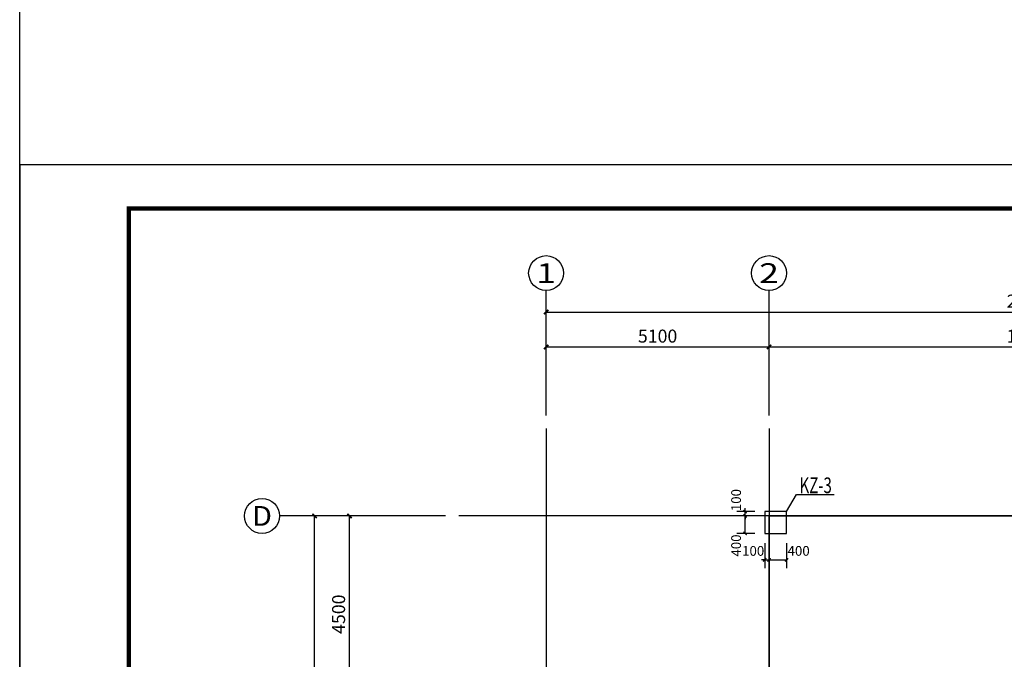
# Model space of a CAD drawing. Extents: x -18435008 to -1943122, y -2423688 to -834967.
# Drawn here: x -2127647 to -2105119, y -1317109 to -1302466 of the extents above; entities that cross this region are included whole.
import ezdxf
from ezdxf.enums import TextEntityAlignment as Align

# ---------------------------------------------------------------- set-up
doc = ezdxf.new("R2010")
doc.units = 0
doc.header["$LTSCALE"] = 1000
doc.header["$MEASUREMENT"] = 0
doc.layers.get('0').update_dxf_attribs({"linetype": 'CONTINUOUS'})
doc.layers.get('Defpoints').update_dxf_attribs({"linetype": 'CONTINUOUS'})
for name, color, linetype in [('01', 6, 'CONTINUOUS'), ('AXIS', 3, 'CONTINUOUS'), ('AXIS_TEXT', 7, 'CONTINUOUS'), ('DOTE', 1, 'CONTINUOUS'), ('PUB_DIM', 3, 'CONTINUOUS'), ('PUB_TITLE', 4, 'CONTINUOUS'), ('TEXT', 7, 'CONTINUOUS'), ('THIN', 7, 'CONTINUOUS'), ('柱', 2, 'CONTINUOUS')]:
    doc.layers.add(name, color=color, linetype=linetype)
doc.styles.add('_TCH_AXIS', font='COMPLEX', dxfattribs={"bigfont": 'GBCBIG'})
doc.styles.add('_TCH_DIM_T3', font='SIMPLEX', dxfattribs={"width": 0.705882, "bigfont": 'GBCBIG'})
doc.styles.add('TSSD_Dimension', font='Tssdeng.shx', dxfattribs={"width": 0.7, "bigfont": 'hztxt.shx'})
doc.dimstyles.new('_TCH_ARCH&&100', dxfattribs={"dimtxt": 297.5, "dimasz": 100, "dimexe": 250, "dimexo": 300, "dimgap": 100, "dimtad": 1, "dimdec": 0, "dimzin": 0, "dimdsep": 46, "dimtxsty": '_TCH_DIM_T3', "dimblk": 'ARCHTICK', "dimcen": 0.09, "dimclrt": 7, "dimazin": 2, "dimtfac": 1, "dimtdec": 0, "dimtix": 1, "dimtmove": 2, "dimatfit": 3, "dimfxl": 0, "dimtolj": 1, "dimtzin": 0, "dimarcsym": 0})
doc.dimstyles.new('_TCH_ARCH&&75', dxfattribs={"dimtxt": 223.125, "dimasz": 75, "dimexe": 187.5, "dimexo": 225, "dimgap": 75, "dimtad": 1, "dimdec": 0, "dimzin": 0, "dimdsep": 46, "dimtxsty": '_TCH_DIM_T3', "dimblk": 'ARCHTICK', "dimcen": 0.09, "dimclrt": 7, "dimazin": 2, "dimtfac": 1, "dimtdec": 0, "dimtix": 1, "dimtmove": 2, "dimatfit": 3, "dimfxl": 0, "dimtolj": 1, "dimtzin": 0, "dimarcsym": 0})

# ---------------------------------------------------------------- blocks, each defined once
blk = doc.blocks.new('_ArchTick')
at = {"color": 0, "linetype": 'ByBlock', "const_width": 0.4}
blk.add_lwpolyline([(-0.5, -0.5), (0.5, 0.5)], dxfattribs=at)
blk = doc.blocks.new('*D318')
at = {"layer": 'Defpoints', "color": 0}
for p in [(-2110602, -1314226), (-2110502, -1314226), (-2110502, -1314833)]:
    blk.add_point(p, dxfattribs=at)
at = {"layer": 'PUB_DIM', "color": 0, "lineweight": -2}
for p, q in [((-2110602, -1314451), (-2110602, -1315021)), ((-2110502, -1314451), (-2110502, -1315021)), ((-2110602, -1314833), (-2110677, -1314833)), ((-2110602, -1314833), (-2110502, -1314833)), ((-2110502, -1314833), (-2110427, -1314833))]:
    blk.add_line(p, q, dxfattribs=at)
at = {"layer": 'PUB_DIM', "color": 0, "lineweight": -2, "xscale": 75, "yscale": 75, "zscale": 75}
blk.add_blockref('_ArchTick', (-2110602, -1314833), dxfattribs=at)
at = {"layer": 'PUB_DIM', "color": 0, "lineweight": -2, "xscale": 75, "yscale": 75, "zscale": 75, "rotation": 180}
blk.add_blockref('_ArchTick', (-2110502, -1314833), dxfattribs=at)
at = {"layer": 'PUB_DIM', "color": 7, "insert": (-2110865, -1314627), "char_height": 223.1, "attachment_point": 5, "style": '_TCH_DIM_T3'}
blk.add_mtext('\\A1;100', dxfattribs=at)
blk = doc.blocks.new('*D319')
at = {"layer": 'Defpoints', "color": 0}
for p in [(-2110502, -1314226), (-2110102, -1314226), (-2110102, -1314833)]:
    blk.add_point(p, dxfattribs=at)
at = {"layer": 'PUB_DIM', "color": 0, "lineweight": -2}
for p, q in [((-2110502, -1314451), (-2110502, -1315021)), ((-2110102, -1314451), (-2110102, -1315021)), ((-2110502, -1314833), (-2110102, -1314833))]:
    blk.add_line(p, q, dxfattribs=at)
at = {"layer": 'PUB_DIM', "color": 0, "lineweight": -2, "xscale": 75, "yscale": 75, "zscale": 75, "rotation": 180}
blk.add_blockref('_ArchTick', (-2110502, -1314833), dxfattribs=at)
at = {"layer": 'PUB_DIM', "color": 0, "lineweight": -2, "xscale": 75, "yscale": 75, "zscale": 75}
blk.add_blockref('_ArchTick', (-2110102, -1314833), dxfattribs=at)
at = {"layer": 'PUB_DIM', "color": 7, "insert": (-2109825, -1314627), "char_height": 223.1, "attachment_point": 5, "style": '_TCH_DIM_T3'}
blk.add_mtext('\\A1;400', dxfattribs=at)
blk = doc.blocks.new('*D320')
at = {"layer": 'Defpoints', "color": 0}
for p in [(-2111050, -1313726), (-2110602, -1313726), (-2110602, -1313826)]:
    blk.add_point(p, dxfattribs=at)
at = {"layer": 'PUB_DIM', "color": 0, "lineweight": -2}
for p, q in [((-2110827, -1313726), (-2111237, -1313726)), ((-2110827, -1313826), (-2111237, -1313826)), ((-2111050, -1313726), (-2111050, -1313651)), ((-2111050, -1313826), (-2111050, -1313726)), ((-2111050, -1313826), (-2111050, -1313901))]:
    blk.add_line(p, q, dxfattribs=at)
at = {"layer": 'PUB_DIM', "color": 0, "lineweight": -2, "xscale": 75, "yscale": 75, "zscale": 75}
for p, rotation in [((-2111050, -1313726), 270), ((-2111050, -1313826), 90)]:
    blk.add_blockref('_ArchTick', p, dxfattribs=dict(at, rotation=rotation))
at = {"layer": 'PUB_DIM', "color": 7, "insert": (-2111256, -1313464), "char_height": 223.1, "attachment_point": 5, "rotation": 90, "style": '_TCH_DIM_T3'}
blk.add_mtext('\\A1;100', dxfattribs=at)
blk = doc.blocks.new('*D321')
at = {"layer": 'Defpoints', "color": 0}
for p in [(-2111050, -1313826), (-2110602, -1313826), (-2110602, -1314226)]:
    blk.add_point(p, dxfattribs=at)
at = {"layer": 'PUB_DIM', "color": 0, "lineweight": -2}
for p, q in [((-2110827, -1313826), (-2111237, -1313826)), ((-2111050, -1314226), (-2111050, -1313826)), ((-2110827, -1314226), (-2111237, -1314226))]:
    blk.add_line(p, q, dxfattribs=at)
at = {"layer": 'PUB_DIM', "color": 0, "lineweight": -2, "xscale": 75, "yscale": 75, "zscale": 75}
for p, rotation in [((-2111050, -1313826), 90), ((-2111050, -1314226), 270)]:
    blk.add_blockref('_ArchTick', p, dxfattribs=dict(at, rotation=rotation))
at = {"layer": 'PUB_DIM', "color": 7, "insert": (-2111256, -1314504), "char_height": 223.1, "attachment_point": 5, "rotation": 90, "style": '_TCH_DIM_T3'}
blk.add_mtext('\\A1;400', dxfattribs=at)
blk = doc.blocks.new('*D337')
at = {"layer": 'AXIS', "color": 0, "lineweight": -2}
for p, q in [((-2117902, -1313826), (-2120352, -1313826)), ((-2120102, -1318326), (-2120102, -1313826)), ((-2117902, -1318326), (-2120352, -1318326))]:
    blk.add_line(p, q, dxfattribs=at)
at = {"layer": 'Defpoints', "color": 0}
for p in [(-2120102, -1313826), (-2117602, -1313826), (-2117602, -1318326)]:
    blk.add_point(p, dxfattribs=at)
at = {"layer": 'AXIS', "color": 0, "lineweight": -2, "xscale": 100, "yscale": 100, "zscale": 100}
for p, rotation in [((-2120102, -1313826), 90), ((-2120102, -1318326), 270)]:
    blk.add_blockref('_ArchTick', p, dxfattribs=dict(at, rotation=rotation))
at = {"layer": 'AXIS', "color": 7, "insert": (-2120351, -1316076), "char_height": 297.5, "attachment_point": 5, "rotation": 90, "style": '_TCH_DIM_T3'}
blk.add_mtext('\\A1;4500', dxfattribs=at)
blk = doc.blocks.new('*D338')
at = {"layer": 'AXIS', "color": 0, "lineweight": -2}
for p, q in [((-2117902, -1313826), (-2121152, -1313826)), ((-2120902, -1328726), (-2120902, -1313826)), ((-2117902, -1328726), (-2121152, -1328726))]:
    blk.add_line(p, q, dxfattribs=at)
at = {"layer": 'Defpoints', "color": 0}
for p in [(-2120902, -1313826), (-2117602, -1313826), (-2117602, -1328726)]:
    blk.add_point(p, dxfattribs=at)
at = {"layer": 'AXIS', "color": 0, "lineweight": -2, "xscale": 100, "yscale": 100, "zscale": 100}
for p, rotation in [((-2120902, -1313826), 90), ((-2120902, -1328726), 270)]:
    blk.add_blockref('_ArchTick', p, dxfattribs=dict(at, rotation=rotation))
at = {"layer": 'AXIS', "color": 7, "insert": (-2121151, -1321276), "char_height": 297.5, "attachment_point": 5, "rotation": 90, "style": '_TCH_DIM_T3'}
blk.add_mtext('\\A1;14900', dxfattribs=at)
blk = doc.blocks.new('*D348')
at = {"layer": 'AXIS', "color": 0, "lineweight": -2}
for p, q in [((-2115602, -1311526), (-2115602, -1309709)), ((-2110502, -1311526), (-2110502, -1309709)), ((-2115602, -1309959), (-2110502, -1309959))]:
    blk.add_line(p, q, dxfattribs=at)
at = {"layer": 'Defpoints', "color": 0}
for p in [(-2110502, -1309959), (-2115602, -1311826), (-2110502, -1311826)]:
    blk.add_point(p, dxfattribs=at)
at = {"layer": 'AXIS', "color": 0, "lineweight": -2, "xscale": 100, "yscale": 100, "zscale": 100, "rotation": 180}
blk.add_blockref('_ArchTick', (-2115602, -1309959), dxfattribs=at)
at = {"layer": 'AXIS', "color": 0, "lineweight": -2, "xscale": 100, "yscale": 100, "zscale": 100}
blk.add_blockref('_ArchTick', (-2110502, -1309959), dxfattribs=at)
at = {"layer": 'AXIS', "color": 7, "insert": (-2113052, -1309710), "char_height": 297.5, "attachment_point": 5, "style": '_TCH_DIM_T3'}
blk.add_mtext('\\A1;5100', dxfattribs=at)
blk = doc.blocks.new('*D349')
at = {"layer": 'AXIS', "color": 0, "lineweight": -2}
for p, q in [((-2110502, -1311526), (-2110502, -1309709)), ((-2098502, -1311526), (-2098502, -1309709)), ((-2110502, -1309959), (-2098502, -1309959))]:
    blk.add_line(p, q, dxfattribs=at)
at = {"layer": 'Defpoints', "color": 0}
for p in [(-2098502, -1309959), (-2110502, -1311826), (-2098502, -1311826)]:
    blk.add_point(p, dxfattribs=at)
at = {"layer": 'AXIS', "color": 0, "lineweight": -2, "xscale": 100, "yscale": 100, "zscale": 100, "rotation": 180}
blk.add_blockref('_ArchTick', (-2110502, -1309959), dxfattribs=at)
at = {"layer": 'AXIS', "color": 0, "lineweight": -2, "xscale": 100, "yscale": 100, "zscale": 100}
blk.add_blockref('_ArchTick', (-2098502, -1309959), dxfattribs=at)
at = {"layer": 'AXIS', "color": 7, "insert": (-2104502, -1309710), "char_height": 297.5, "attachment_point": 5, "style": '_TCH_DIM_T3'}
blk.add_mtext('\\A1;12000', dxfattribs=at)
blk = doc.blocks.new('*D351')
at = {"layer": 'AXIS', "color": 0, "lineweight": -2}
for p, q in [((-2115602, -1311526), (-2115602, -1308909)), ((-2093402, -1311526), (-2093402, -1308909)), ((-2115602, -1309159), (-2093402, -1309159))]:
    blk.add_line(p, q, dxfattribs=at)
at = {"layer": 'Defpoints', "color": 0}
for p in [(-2093402, -1309159), (-2115602, -1311826), (-2093402, -1311826)]:
    blk.add_point(p, dxfattribs=at)
at = {"layer": 'AXIS', "color": 0, "lineweight": -2, "xscale": 100, "yscale": 100, "zscale": 100, "rotation": 180}
blk.add_blockref('_ArchTick', (-2115602, -1309159), dxfattribs=at)
at = {"layer": 'AXIS', "color": 0, "lineweight": -2, "xscale": 100, "yscale": 100, "zscale": 100}
blk.add_blockref('_ArchTick', (-2093402, -1309159), dxfattribs=at)
at = {"layer": 'AXIS', "color": 7, "insert": (-2104502, -1308910), "char_height": 297.5, "attachment_point": 5, "style": '_TCH_DIM_T3'}
blk.add_mtext('\\A1;22200', dxfattribs=at)

msp = doc.modelspace()

# ---------------------------------------------------------------- linework, layer by layer
at = {"layer": '01'}
msp.add_line((-2127647.4, -1462707), (-2127647.4, -1166206.3), dxfattribs=at)
at = {"layer": 'AXIS'}
for p, q in [((-2115602.1, -1310301.5), (-2115602.1, -1308668.6)), ((-2110502.1, -1310301.5), (-2110502.1, -1308668.6)), ((-2119127.1, -1313826.5), (-2121702.1, -1313826.5))]:
    msp.add_line(p, q, dxfattribs=at)
for centre in [(-2115602.1, -1308268.6), (-2110502.1, -1308268.6), (-2122102.1, -1313826.5)]:
    msp.add_circle(centre, 400, dxfattribs=at)
at = {"layer": 'DOTE'}
for p, q in [((-2115602.1, -1311826.5), (-2115602.1, -1331975.6)), ((-2110502.1, -1311826.5), (-2110502.1, -1331975.6)), ((-2091402.1, -1313826.5), (-2117602.1, -1313826.5)), ((-2110502.1, -1332291.5), (-2110502.1, -1313826.5)), ((-2110502.1, -1313826.5), (-2098502.1, -1313826.5))]:
    msp.add_line(p, q, dxfattribs=at)
at = {"layer": 'PUB_TITLE'}
msp.add_lwpolyline([(-2127647.4, -1347789), (-2053347.4, -1347789), (-2053347.4, -1305789), (-2127647.4, -1305789)], close=True, dxfattribs=at)
at = {"layer": 'PUB_TITLE', "const_width": 100}
msp.add_lwpolyline([(-2125147.4, -1346789), (-2054347.4, -1346789), (-2054347.4, -1306789), (-2125147.4, -1306789)], close=True, dxfattribs=at)
at = {"layer": 'THIN', "color": 6}
msp.add_lwpolyline([(-2110102.1, -1313726.5), (-2109873.2, -1313338.7), (-2109873.2, -1313338.7), (-2109013.7, -1313338.7), (-2109013.7, -1313338.7)], dxfattribs=at)
at = {"layer": '柱'}
msp.add_lwpolyline([(-2110102.1, -1314226.5), (-2110102.1, -1313726.5), (-2110602.1, -1313726.5), (-2110602.1, -1314226.5)], close=True, dxfattribs=at)

# ---------------------------------------------------------------- texts
at = {"layer": 'AXIS_TEXT', "style": '_TCH_AXIS'}
for s, width, p, p2 in [('1', 2.333333, (-2115828.4, -1308494.8), (-2115375.8, -1308494.8)), ('2', 1.5, (-2110728.4, -1308494.8), (-2110275.8, -1308494.8)), ('D', 1.235294, (-2122328.4, -1314052.8), (-2121875.8, -1314052.8))]:
    msp.add_text(s, height=452.5, dxfattribs=dict(at, width=width)).set_placement(p, p2, align=Align.FIT)
at = {"layer": 'TEXT', "color": 6, "style": 'TSSD_Dimension', "width": 0.7}
msp.add_text('KZ-3', height=360, dxfattribs=at).set_placement((-2109804.8, -1313305.5))

# ---------------------------------------------------------------- dimensions: what is measured, and where the dimension line sits
at = {"layer": 'AXIS'}
for p1, p2, distance, picture, middle in [((-2115602.1, -1311826.5), (-2093402.1, -1311826.5), 2667.6, '*D351', (-2104502.1, -1308910.1)), ((-2115602.1, -1311826.5), (-2110502.1, -1311826.5), 1867.6, '*D348', (-2113052.1, -1309710.1)), ((-2110502.1, -1311826.5), (-2098502.1, -1311826.5), 1867.6, '*D349', (-2104502.1, -1309710.1)), ((-2117602.1, -1328726.5), (-2117602.1, -1313826.5), 3300, '*D338', (-2121150.9, -1321276.5)), ((-2117602.1, -1318326.5), (-2117602.1, -1313826.5), 2500, '*D337', (-2120350.9, -1316076.5))]:
    dim = msp.add_aligned_dim(p1=p1, p2=p2, distance=distance, dimstyle='_TCH_ARCH&&100', dxfattribs=at)
    dim.commit()
    dim.dimension.update_dxf_attribs({"geometry": picture, "text_midpoint": middle})
at = {"layer": 'PUB_DIM'}
for base, p1, p2, angle, picture, middle in [((-2111049.8, -1313726.5), (-2110602.1, -1313826.5), (-2110602.1, -1313726.5), 90, '*D320', (-2111256.1, -1313464)), ((-2111049.8, -1313826.5), (-2110602.1, -1314226.5), (-2110602.1, -1313826.5), 90, '*D321', (-2111256.1, -1314504)), ((-2110502.1, -1314833.1), (-2110602.1, -1314226.5), (-2110502.1, -1314226.5), 0, '*D318', (-2110864.6, -1314626.8)), ((-2110102.1, -1314833.1), (-2110502.1, -1314226.5), (-2110102.1, -1314226.5), 0, '*D319', (-2109824.6, -1314626.8))]:
    dim = msp.add_linear_dim(base=base, p1=p1, p2=p2, angle=angle, dimstyle='_TCH_ARCH&&75', dxfattribs=at)
    dim.commit()
    dim.dimension.update_dxf_attribs({"geometry": picture, "text_midpoint": middle, "dimtype": 129})

doc.saveas('drawing.dxf')
